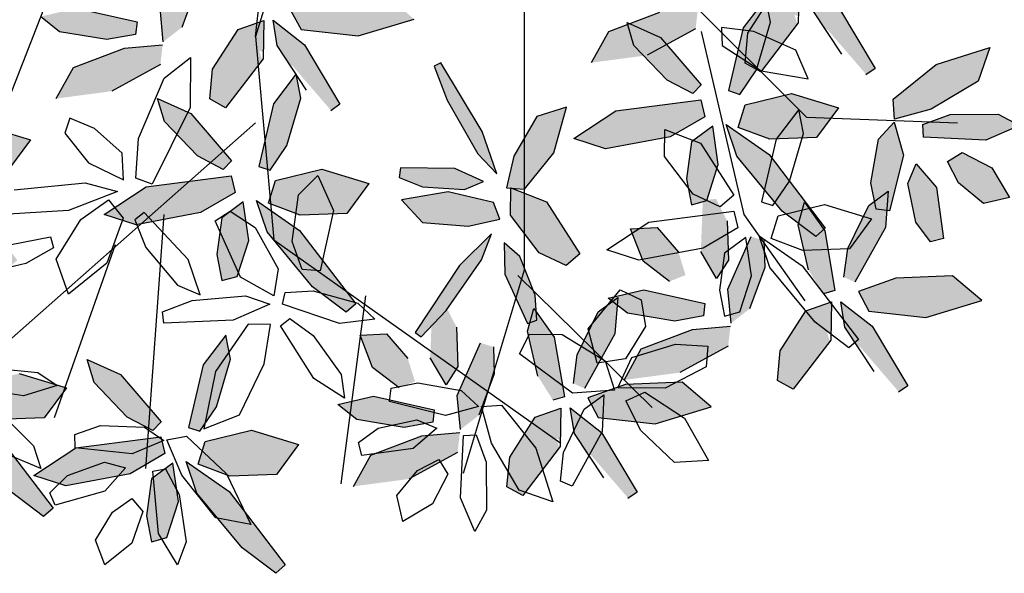
# Model space of a CAD drawing. Extents: x -158 to 2454, y 186 to 391.
# Drawn here: x -127 to -127, y 263 to 264 of the extents above; entities that cross this region are included whole.
import ezdxf

# ---------------------------------------------------------------- set-up
doc = ezdxf.new("R2010")
doc.units = 0
doc.header["$LTSCALE"] = 0.08
doc.header["$MEASUREMENT"] = 0
doc.layers.get('0').update_dxf_attribs({"linetype": 'CONTINUOUS'})
for name, color, linetype in [('ARB', 84, 'CONTINUOUS'), ('hojas', 50, 'CONTINUOUS'), ('JARDIN', 74, 'CONTINUOUS')]:
    doc.layers.add(name, color=color, linetype=linetype)

# ---------------------------------------------------------------- blocks, each defined once
blk = doc.blocks.new('arf2x')
at = {"layer": 'ARB'}
h = blk.add_hatch(color=256, dxfattribs=at)
h.paths.add_polyline_path([(1.4361, 0.9825), (1.4186, 1.0261), (1.3561, 1.0066), (1.2881, 0.9484), (1.2919, 0.8756), (1.3807, 0.9095)])
h.paths.add_polyline_path([(1.5449, 0.9965), (1.5309, 1.075), (1.4965, 1.0792), (1.4587, 0.9121), (1.4817, 0.8143), (1.5231, 0.8668)])
h.paths.add_polyline_path([(1.6135, 1.1429), (1.559, 1.1492), (1.5682, 1.045), (1.6212, 0.9048), (1.7066, 0.8576), (1.6863, 1.0102)])
h.paths.add_polyline_path([(1.5116, 1.2014), (1.3982, 1.2435), (1.324, 1.241), (1.3131, 1.2062), (1.4571, 1.1419), (1.5508, 1.1508)])
h.paths.add_polyline_path([(1.428, 1.1114), (1.3779, 1.1436), (1.2698, 1.14), (1.2097, 1.1099), (1.213, 1.0735), (1.3541, 1.068)])
h.paths.add_polyline_path([(1.4697, 1.4041), (1.4609, 1.4358), (1.2976, 1.4078), (1.2184, 1.3519), (1.2804, 1.3349), (1.4045, 1.3633)])
h.paths.add_polyline_path([(1.2883, 1.5741), (1.1887, 1.582), (1.2278, 1.5289), (1.3458, 1.4709), (1.4244, 1.4604), (1.4377, 1.4905)])
h.paths.add_polyline_path([(1.5347, 1.6849), (1.4886, 1.8384), (1.4205, 1.7584), (1.4271, 1.6031), (1.4635, 1.5001), (1.5175, 1.5286)])
h.paths.add_polyline_path([(1.6161, 1.5048), (1.7395, 1.6111), (1.7223, 1.6352), (1.559, 1.5378), (1.4916, 1.4517), (1.5614, 1.4632), (1.6126, 1.497)])
h.paths.add_polyline_path([(1.6852, 1.3572), (1.6008, 1.4216), (1.5746, 1.4139), (1.5796, 1.4248), (1.5485, 1.4253), (1.5014, 1.4002), (1.5172, 1.3559), (1.6251, 1.2865)])
h.paths.add_polyline_path([(1.7317, 1.3216), (1.6852, 1.3572), (1.6251, 1.2865), (1.6261, 1.2858), (1.7078, 1.2784)])
h.paths.add_polyline_path([(1.5485, 1.4253), (1.4921, 1.4264), (1.5014, 1.4002)])
h = blk.add_hatch(color=256, dxfattribs=at)
h.paths.add_polyline_path([(0.5652, 0.8932), (0.5477, 0.9369), (0.4852, 0.9174), (0.4171, 0.8591), (0.421, 0.7864), (0.5098, 0.8203)])
h.paths.add_polyline_path([(0.674, 0.9073), (0.66, 0.9857), (0.6255, 0.9899), (0.5878, 0.8229), (0.6108, 0.7251), (0.6522, 0.7776)])
h.paths.add_polyline_path([(0.7426, 1.0537), (0.6881, 1.06), (0.6973, 0.9558), (0.7503, 0.8156), (0.8357, 0.7684), (0.8154, 0.921)])
h.paths.add_polyline_path([(0.6407, 1.1122), (0.5273, 1.1543), (0.4531, 1.1518), (0.4422, 1.1169), (0.5862, 1.0526), (0.6799, 1.0615)])
h.paths.add_polyline_path([(0.5571, 1.0221), (0.507, 1.0543), (0.3989, 1.0508), (0.3388, 1.0207), (0.3421, 0.9843), (0.4832, 0.9788)])
h.paths.add_polyline_path([(0.5987, 1.3149), (0.59, 1.3466), (0.4267, 1.3186), (0.3475, 1.2627), (0.4095, 1.2456), (0.5335, 1.274)])
h.paths.add_polyline_path([(0.4173, 1.4849), (0.3178, 1.4927), (0.3569, 1.4396), (0.4749, 1.3816), (0.5535, 1.3712), (0.5668, 1.4013)])
h.paths.add_polyline_path([(0.6638, 1.5956), (0.6177, 1.7492), (0.5495, 1.6691), (0.5562, 1.5139), (0.5926, 1.4109), (0.6466, 1.4393)])
h.paths.add_polyline_path([(0.7452, 1.4155), (0.8686, 1.5218), (0.8514, 1.5459), (0.6881, 1.4485), (0.6207, 1.3624), (0.6904, 1.374), (0.7417, 1.4078)])
h.paths.add_polyline_path([(0.8143, 1.2679), (0.7299, 1.3324), (0.7037, 1.3247), (0.7087, 1.3355), (0.6776, 1.3361), (0.6305, 1.311), (0.6463, 1.2666), (0.7542, 1.1973)])
h.paths.add_polyline_path([(0.8608, 1.2323), (0.8143, 1.2679), (0.7542, 1.1973), (0.7552, 1.1966), (0.8368, 1.1892)])
h.paths.add_polyline_path([(0.6776, 1.3361), (0.6212, 1.3371), (0.6305, 1.311)])
h = blk.add_hatch(color=256, dxfattribs=at)
h.paths.add_polyline_path([(1.7279, 0.2406), (1.7104, 0.2843), (1.6479, 0.2647), (1.5799, 0.2065), (1.5837, 0.1338), (1.6725, 0.1677)])
h.paths.add_polyline_path([(1.8367, 0.2547), (1.8227, 0.3331), (1.7883, 0.3373), (1.7505, 0.1702), (1.7735, 0.0725), (1.8149, 0.125)])
h.paths.add_polyline_path([(1.9053, 0.4011), (1.8508, 0.4074), (1.86, 0.3032), (1.913, 0.163), (1.9984, 0.1158), (1.9781, 0.2683)])
h.paths.add_polyline_path([(1.8034, 0.4596), (1.69, 0.5016), (1.6158, 0.4992), (1.6049, 0.4643), (1.7489, 0.4), (1.8426, 0.4089)])
h.paths.add_polyline_path([(1.7198, 0.3695), (1.6698, 0.4017), (1.5616, 0.3982), (1.5015, 0.3681), (1.5048, 0.3316), (1.6459, 0.3261)])
h.paths.add_polyline_path([(1.7615, 0.6623), (1.7527, 0.694), (1.5894, 0.666), (1.5102, 0.6101), (1.5722, 0.593), (1.6963, 0.6214)])
h.paths.add_polyline_path([(1.5801, 0.8323), (1.4805, 0.8401), (1.5196, 0.787), (1.6376, 0.729), (1.7162, 0.7186), (1.7295, 0.7487)])
h.paths.add_polyline_path([(1.8266, 0.943), (1.7804, 1.0966), (1.7123, 1.0165), (1.7189, 0.8613), (1.7553, 0.7583), (1.8093, 0.7867)])
h.paths.add_polyline_path([(1.9079, 0.7629), (2.0313, 0.8692), (2.0141, 0.8933), (1.8508, 0.7959), (1.7834, 0.7098), (1.8532, 0.7214), (1.9044, 0.7552)])
h.paths.add_polyline_path([(1.977, 0.6153), (1.8926, 0.6798), (1.8665, 0.6721), (1.8714, 0.6829), (1.8403, 0.6835), (1.7932, 0.6583), (1.809, 0.614), (1.9169, 0.5447)])
h.paths.add_polyline_path([(2.0236, 0.5797), (1.977, 0.6153), (1.9169, 0.5447), (1.9179, 0.544), (1.9996, 0.5366)])
h.paths.add_polyline_path([(1.8403, 0.6835), (1.7839, 0.6845), (1.7932, 0.6583)])
h = blk.add_hatch(color=256, dxfattribs=at)
h.paths.add_polyline_path([(0.6638, -0.5741), (0.6462, -0.5305), (0.5837, -0.55), (0.5157, -0.6082), (0.5195, -0.681), (0.6083, -0.6471)])
h.paths.add_polyline_path([(0.7725, -0.5601), (0.7586, -0.4816), (0.7241, -0.4774), (0.6863, -0.6445), (0.7094, -0.7423), (0.7508, -0.6898)])
h.paths.add_polyline_path([(0.8411, -0.4137), (0.7866, -0.4074), (0.7958, -0.5116), (0.8488, -0.6518), (0.9342, -0.699), (0.9139, -0.5464)])
h.paths.add_polyline_path([(0.7393, -0.3552), (0.6259, -0.3131), (0.5517, -0.3156), (0.5407, -0.3505), (0.6848, -0.4147), (0.7784, -0.4059)])
h.paths.add_polyline_path([(0.6556, -0.4453), (0.6056, -0.413), (0.4975, -0.4166), (0.4373, -0.4467), (0.4406, -0.4831), (0.5817, -0.4886)])
h.paths.add_polyline_path([(0.6973, -0.1525), (0.6886, -0.1208), (0.5253, -0.1488), (0.446, -0.2047), (0.5081, -0.2217), (0.6321, -0.1934)])
h.paths.add_polyline_path([(0.5159, 0.0175), (0.4164, 0.0254), (0.4554, -0.0277), (0.5735, -0.0857), (0.6521, -0.0962), (0.6653, -0.0661)])
h.paths.add_polyline_path([(0.7624, 0.1282), (0.7162, 0.2818), (0.6481, 0.2018), (0.6547, 0.0465), (0.6912, -0.0565), (0.7451, -0.028)])
h.paths.add_polyline_path([(0.8438, -0.0519), (0.9671, 0.0544), (0.95, 0.0786), (0.7866, -0.0189), (0.7192, -0.1049), (0.789, -0.0934), (0.8402, -0.0596)])
h.paths.add_polyline_path([(0.9128, -0.1994), (0.8285, -0.135), (0.8023, -0.1427), (0.8072, -0.1319), (0.7762, -0.1313), (0.729, -0.1564), (0.7448, -0.2007), (0.8527, -0.2701)])
h.paths.add_polyline_path([(0.9594, -0.235), (0.9128, -0.1994), (0.8527, -0.2701), (0.8538, -0.2708), (0.9354, -0.2782)])
h.paths.add_polyline_path([(0.7762, -0.1313), (0.7197, -0.1303), (0.729, -0.1564)])
at = {"layer": 'hojas'}
h = blk.add_hatch(color=256, dxfattribs=at)
h.paths.add_polyline_path([(-0.6011, 1.6987), (-0.6172, 1.774), (-0.6467, 1.7764), (-0.6519, 1.7656), (-0.6796, 1.6136), (-0.6542, 1.5201), (-0.6169, 1.5725)])
h.paths.add_polyline_path([(-0.6628, 1.7436), (-0.6519, 1.7656), (-0.6499, 1.7767), (-0.6467, 1.7764), (-0.6262, 1.8179), (-0.6805, 1.8072), (-0.7628, 1.737), (-0.7952, 1.6798), (-0.7752, 1.6584)])
h.paths.add_polyline_path([(-0.6799, 1.9091), (-0.6837, 1.9055), (-0.6871, 1.9127), (-0.7739, 1.9554), (-0.8725, 1.927), (-0.8375, 1.8596), (-0.7242, 1.8168), (-0.6466, 1.8325), (-0.6312, 1.8852)])
h.paths.add_polyline_path([(-0.6697, 2.0306), (-0.7101, 2.1267), (-0.7346, 2.0697), (-0.7135, 1.9695), (-0.6871, 1.9127), (-0.6799, 1.9091), (-0.6603, 1.928)])
h.paths.add_polyline_path([(-0.4908, 2.0236), (-0.5639, 2.0906), (-0.6309, 1.9999), (-0.624, 1.8982), (-0.6226, 1.8934), (-0.5629, 1.8637), (-0.5116, 1.9234)])
h.paths.add_polyline_path([(-0.4012, 1.8524), (-0.5387, 1.8715), (-0.607, 1.837), (-0.6032, 1.8235), (-0.5686, 1.7946), (-0.4627, 1.7882), (-0.4012, 1.814)])
h.paths.add_polyline_path([(-0.1794, 1.4541), (-0.0882, 1.5144), (-0.158, 1.5255), (-0.2993, 1.4878), (-0.3742, 1.443), (-0.3669, 1.4191), (-0.3568, 1.4152)])
h.paths.add_polyline_path([(-0.292, 1.3905), (-0.3568, 1.4152), (-0.3651, 1.4134), (-0.3669, 1.4191), (-0.3735, 1.4216), (-0.3912, 1.3961), (-0.2441, 1.2755), (-0.1402, 1.2413), (-0.1748, 1.303)])
h.paths.add_polyline_path([(0.039, 1.7673), (-0.0092, 1.8046), (-0.1587, 1.7557), (-0.2793, 1.6501), (-0.1783, 1.6212), (-0.0397, 1.6915)])
h.paths.add_polyline_path([(0.1143, 1.6723), (0.0913, 1.7482), (0.0584, 1.7478), (0.0442, 1.5771), (0.0782, 1.4833), (0.1104, 1.5408)])
h.paths.add_polyline_path([(0.188, 1.7702), (0.1239, 1.8126), (0.0986, 1.7916), (0.1917, 1.6545), (0.2576, 1.6159), (0.2381, 1.7046)])
h.paths.add_polyline_path([(0.1668, 2.0041), (0.1397, 2.0814), (0.0905, 2.0854), (0.0526, 1.9203), (0.0943, 1.8239), (0.1481, 1.8759)])
h.paths.add_polyline_path([(-0.0917, 1.9494), (-0.1755, 1.9739), (-0.1911, 1.947), (-0.0348, 1.8386), (0.0715, 1.8129), (0.0321, 1.8716)])
h.paths.add_polyline_path([(0.4058, 1.8598), (0.409, 1.8916), (0.3825, 1.8976), (0.2787, 1.867), (0.2259, 1.8279), (0.2355, 1.8002), (0.3727, 1.8323)])
h.paths.add_polyline_path([(0.4822, 1.7707), (0.4396, 1.8468), (0.4097, 1.8386), (0.4452, 1.6518), (0.503, 1.559), (0.5161, 1.6285)])
h.paths.add_polyline_path([(0.5382, 1.8986), (0.4531, 1.8945), (0.4795, 1.8406), (0.5737, 1.7916), (0.6403, 1.7902), (0.656, 1.8253)])
h.paths.add_polyline_path([(0.6438, 2.0181), (0.6042, 2.1091), (0.5062, 2.0535), (0.4696, 1.9537), (0.5129, 1.9014), (0.584, 1.935)])
h.paths.add_polyline_path([(0.4854, 2.2015), (0.4398, 2.1594), (0.4183, 2.0593), (0.4194, 1.9966), (0.4245, 1.9905), (0.4501, 1.9998), (0.4832, 2.0973)])
h.paths.add_polyline_path([(0.3574, 2.071), (0.2558, 2.0852), (0.2603, 2.0093), (0.3464, 1.9241), (0.4237, 1.9069), (0.4592, 1.9488), (0.4245, 1.9905), (0.4195, 1.9887), (0.4194, 1.9966)])
h.paths.add_polyline_path([(0.8867, 1.8285), (0.7945, 1.8601), (0.8409, 1.7134), (0.9357, 1.5954), (0.9904, 1.5986), (0.9633, 1.6996)])
h.paths.add_polyline_path([(1.048, 1.8495), (1.0083, 1.9418), (0.9767, 1.8829), (0.9778, 1.7514), (1.0052, 1.6766), (1.0398, 1.6784)])
h.paths.add_polyline_path([(1.2224, 1.8434), (1.206, 1.9144), (1.1244, 1.8656), (1.0825, 1.7841), (1.1073, 1.7442), (1.1655, 1.7743)])
h.paths.add_polyline_path([(1.3276, 1.698), (1.318, 1.7333), (1.1781, 1.7142), (1.1129, 1.6586), (1.1677, 1.6356), (1.2736, 1.6579)])
h.paths.add_polyline_path([(1.0895, 1.6235), (0.9988, 1.5985), (1.0461, 1.5554), (1.1651, 1.5337), (1.2378, 1.549), (1.2425, 1.5852)])
h.paths.add_polyline_path([(1.0833, 0.6646), (0.9581, 0.7001), (0.9833, 0.6187), (1.0445, 0.5834), (1.1827, 0.5834), (1.1828, 0.5847)])
h.paths.add_polyline_path([(1.3924, 0.6991), (1.3601, 0.7364), (1.2173, 0.6451), (1.1935, 0.5834), (1.3028, 0.5834), (1.3575, 0.6249)])
h.paths.add_polyline_path([(1.1827, 0.5834), (1.0445, 0.5834), (1.0925, 0.5556), (1.1788, 0.5356), (1.1798, 0.5471), (1.1795, 0.5471), (1.1798, 0.5479)])
h.paths.add_polyline_path([(1.0857, 0.4563), (1.1408, 0.5092), (1.0244, 0.4686), (0.836, 0.3548), (0.8456, 0.3371), (0.9384, 0.3723)])
h.paths.add_polyline_path([(1.1841, 0.4197), (1.1621, 0.4721), (1.1261, 0.3933), (1.124, 0.2442), (1.1513, 0.2413), (1.1766, 0.3053)])
h.paths.add_polyline_path([(1.2843, 0.4305), (1.2652, 0.517), (1.2192, 0.4994), (1.1899, 0.3752), (1.2117, 0.247), (1.2743, 0.3047)])
h.paths.add_polyline_path([(1.3028, 0.5834), (1.1935, 0.5834), (1.1798, 0.5479), (1.1798, 0.5471), (1.2544, 0.5466)])
h.paths.add_polyline_path([(1.4816, 0.5606), (1.4056, 0.5834), (1.3971, 0.5834), (1.3676, 0.5716), (1.3297, 0.5292), (1.4163, 0.5306)])
h.paths.add_polyline_path([(1.5519, 0.5929), (1.5428, 0.6188), (1.474, 0.6141), (1.4612, 0.6089), (1.4291, 0.5764), (1.4816, 0.5606)])
h.paths.add_polyline_path([(1.4612, 0.6089), (1.3971, 0.5834), (1.4056, 0.5834), (1.4291, 0.5764)])
h.paths.add_polyline_path([(1.3769, 0.467), (1.3054, 0.494), (1.3921, 0.4064), (1.5759, 0.2853), (1.5877, 0.3016), (1.5161, 0.3702)])
h = blk.add_hatch(color=256, dxfattribs=at)
h.paths.add_polyline_path([(0.8552, 1.221), (0.7249, 1.2586), (0.6586, 1.246), (0.7404, 1.1841), (0.9124, 1.1439), (0.9228, 1.1751)])
h.paths.add_polyline_path([(1.0413, 1.385), (0.9594, 1.4456), (0.9199, 1.3162), (0.9511, 1.1893), (1.0133, 1.17), (1.0458, 1.2572)])
h.paths.add_polyline_path([(1.2429, 1.2911), (1.3125, 1.3832), (1.2897, 1.4093), (1.088, 1.2556), (1.0056, 1.1373), (1.0923, 1.167)])
h.paths.add_polyline_path([(1.2142, 1.0847), (1.1912, 1.092), (1.0205, 1.0868), (1.0531, 1.0426), (1.1544, 1.0287), (1.2258, 1.0425)])
h.paths.add_polyline_path([(1.1152, 1.116), (1.0099, 1.1012), (1.0205, 1.0868), (1.1912, 1.092)])
h.paths.add_polyline_path([(0.9841, 1.0786), (0.9378, 1.0677), (0.9528, 0.9535), (1.0494, 0.9299), (1.0391, 0.9843)])
h.paths.add_polyline_path([(1.0494, 0.9299), (0.9528, 0.9535), (0.9683, 0.8349), (0.9839, 0.8113), (1.0687, 0.8276)])
h.paths.add_polyline_path([(1.0725, 0.8071), (1.0687, 0.8276), (0.9839, 0.8113), (1.0442, 0.72)])
h.paths.add_polyline_path([(0.8791, 0.9716), (0.8047, 0.9897), (0.7669, 0.9572), (0.7255, 0.8664), (0.7887, 0.8848)])
h.paths.add_polyline_path([(0.9204, 1.0462), (0.8966, 1.0689), (0.8047, 0.9897), (0.8791, 0.9716), (0.8836, 0.9759)])
h = blk.add_hatch(color=256, dxfattribs=at)
h.paths.add_polyline_path([(1.0634, -0.0666), (0.933, -0.029), (0.8667, -0.0415), (0.9486, -0.1035), (1.1205, -0.1436), (1.1309, -0.1124)])
h.paths.add_polyline_path([(1.2494, 0.0975), (1.1675, 0.1581), (1.128, 0.0286), (1.1592, -0.0983), (1.2214, -0.1176), (1.2539, -0.0304)])
h.paths.add_polyline_path([(1.451, 0.0036), (1.5207, 0.0956), (1.4978, 0.1218), (1.2961, -0.0319), (1.2137, -0.1503), (1.3004, -0.1205)])
h.paths.add_polyline_path([(1.4223, -0.2028), (1.3993, -0.1956), (1.2286, -0.2008), (1.2612, -0.245), (1.3626, -0.2588), (1.4339, -0.245)])
h.paths.add_polyline_path([(1.3233, -0.1716), (1.218, -0.1863), (1.2286, -0.2008), (1.3993, -0.1956)])
h.paths.add_polyline_path([(1.1922, -0.209), (1.146, -0.2198), (1.1609, -0.334), (1.2575, -0.3576), (1.2472, -0.3033)])
h.paths.add_polyline_path([(1.2575, -0.3576), (1.1609, -0.334), (1.1765, -0.4526), (1.192, -0.4762), (1.2768, -0.4599)])
h.paths.add_polyline_path([(1.2807, -0.4805), (1.2768, -0.4599), (1.192, -0.4762), (1.2523, -0.5676)])
h.paths.add_polyline_path([(1.0872, -0.316), (1.0128, -0.2978), (0.9751, -0.3304), (0.9336, -0.4212), (0.9968, -0.4027)])
h.paths.add_polyline_path([(1.1285, -0.2414), (1.1047, -0.2186), (1.0128, -0.2978), (1.0872, -0.316), (1.0917, -0.3117)])
h = blk.add_hatch(color=256, dxfattribs=at)
h.paths.add_polyline_path([(1.7798, -0.2595), (1.6495, -0.2218), (1.5831, -0.2344), (1.665, -0.2963), (1.837, -0.3365), (1.8474, -0.3053)])
h.paths.add_polyline_path([(1.9658, -0.0954), (1.884, -0.0348), (1.8445, -0.1642), (1.8757, -0.2911), (1.9378, -0.3105), (1.9704, -0.2232)])
h.paths.add_polyline_path([(2.1674, -0.1893), (2.2371, -0.0972), (2.2142, -0.0711), (2.0125, -0.2248), (1.9301, -0.3431), (2.0168, -0.3134)])
h.paths.add_polyline_path([(2.1388, -0.3957), (2.1157, -0.3884), (1.9451, -0.3937), (1.9776, -0.4378), (2.079, -0.4517), (2.1503, -0.4379)])
h.paths.add_polyline_path([(2.0397, -0.3644), (1.9344, -0.3792), (1.9451, -0.3937), (2.1157, -0.3884)])
h.paths.add_polyline_path([(1.9087, -0.4018), (1.8624, -0.4127), (1.8774, -0.5269), (1.9739, -0.5505), (1.9637, -0.4962)])
h.paths.add_polyline_path([(1.9739, -0.5505), (1.8774, -0.5269), (1.8929, -0.6455), (1.9085, -0.6691), (1.9932, -0.6528)])
h.paths.add_polyline_path([(1.9971, -0.6733), (1.9932, -0.6528), (1.9085, -0.6691), (1.9687, -0.7604)])
h.paths.add_polyline_path([(1.8037, -0.5089), (1.7293, -0.4907), (1.6915, -0.5232), (1.65, -0.6141), (1.7133, -0.5956)])
h.paths.add_polyline_path([(1.8449, -0.4342), (1.8212, -0.4115), (1.7293, -0.4907), (1.8037, -0.5089), (1.8082, -0.5045)])
h = blk.add_hatch(color=256, dxfattribs=at)
h.paths.add_polyline_path([(1.6241, -0.896), (1.4937, -0.8584), (1.4274, -0.8709), (1.5093, -0.9329), (1.6812, -0.973), (1.6916, -0.9418)])
h.paths.add_polyline_path([(1.8101, -0.7319), (1.7282, -0.6713), (1.6887, -0.8007), (1.7199, -0.9277), (1.7821, -0.947), (1.8146, -0.8598)])
h.paths.add_polyline_path([(2.0117, -0.8258), (2.0814, -0.7337), (2.0585, -0.7076), (1.8568, -0.8613), (1.7744, -0.9796), (1.8611, -0.9499)])
h.paths.add_polyline_path([(1.983, -1.0322), (1.96, -1.0249), (1.7893, -1.0302), (1.8219, -1.0744), (1.9233, -1.0882), (1.9946, -1.0744)])
h.paths.add_polyline_path([(1.884, -1.001), (1.7787, -1.0157), (1.7893, -1.0302), (1.96, -1.0249)])
h.paths.add_polyline_path([(1.7529, -1.0384), (1.7067, -1.0492), (1.7216, -1.1634), (1.8182, -1.187), (1.8079, -1.1327)])
h.paths.add_polyline_path([(1.8182, -1.187), (1.7216, -1.1634), (1.7372, -1.282), (1.7527, -1.3056), (1.8375, -1.2893)])
h.paths.add_polyline_path([(1.8413, -1.3098), (1.8375, -1.2893), (1.7527, -1.3056), (1.813, -1.3969)])
h.paths.add_polyline_path([(1.6479, -1.1454), (1.5735, -1.1272), (1.5357, -1.1598), (1.4943, -1.2506), (1.5575, -1.2321)])
h.paths.add_polyline_path([(1.6892, -1.0708), (1.6654, -1.048), (1.5735, -1.1272), (1.6479, -1.1454), (1.6524, -1.1411)])
h = blk.add_hatch(color=256, dxfattribs=at)
h.paths.add_polyline_path([(0.9433, -0.9943), (0.8129, -0.9567), (0.7466, -0.9692), (0.8285, -1.0312), (1.0005, -1.0713), (1.0109, -1.0401)])
h.paths.add_polyline_path([(1.1293, -0.8302), (1.0475, -0.7696), (1.0079, -0.899), (1.0392, -1.026), (1.1013, -1.0453), (1.1338, -0.9581)])
h.paths.add_polyline_path([(1.3309, -0.9241), (1.4006, -0.832), (1.3777, -0.8059), (1.176, -0.9596), (1.0936, -1.0779), (1.1803, -1.0482)])
h.paths.add_polyline_path([(1.3023, -1.1305), (1.2792, -1.1232), (1.1086, -1.1285), (1.1411, -1.1726), (1.2425, -1.1865), (1.3138, -1.1727)])
h.paths.add_polyline_path([(1.2032, -1.0993), (1.0979, -1.114), (1.1086, -1.1285), (1.2792, -1.1232)])
h.paths.add_polyline_path([(1.0722, -1.1366), (1.0259, -1.1475), (1.0409, -1.2617), (1.1374, -1.2853), (1.1272, -1.231)])
h.paths.add_polyline_path([(1.1374, -1.2853), (1.0409, -1.2617), (1.0564, -1.3803), (1.072, -1.4039), (1.1567, -1.3876)])
h.paths.add_polyline_path([(1.1606, -1.4081), (1.1567, -1.3876), (1.072, -1.4039), (1.1322, -1.4952)])
h.paths.add_polyline_path([(0.9672, -1.2437), (0.8928, -1.2255), (0.855, -1.2581), (0.8135, -1.3489), (0.8768, -1.3304)])
h.paths.add_polyline_path([(1.0084, -1.1691), (0.9847, -1.1463), (0.8928, -1.2255), (0.9672, -1.2437), (0.9717, -1.2393)])
at = {"color": 2}
for p, q in [((0.9767, 1.8829), (1.0083, 1.9418)), ((1.0083, 1.9418), (1.048, 1.8495)), ((1.1244, 1.8656), (1.206, 1.9144)), ((1.206, 1.9144), (1.2224, 1.8434)), ((0.9778, 1.7514), (0.9767, 1.8829)), ((1.0825, 1.7841), (1.1244, 1.8656)), ((1.048, 1.8495), (1.0398, 1.6784)), ((1.2224, 1.8434), (1.1655, 1.7743)), ((1.1655, 1.7743), (1.1073, 1.7442)), ((1.0052, 1.6766), (0.9778, 1.7514)), ((0.9199, 1.3162), (0.9594, 1.4456)), ((0.9594, 1.4456), (1.0413, 1.385)), ((1.088, 1.2556), (1.2897, 1.4093)), ((1.2897, 1.4093), (1.3125, 1.3832)), ((1.0413, 1.385), (1.0458, 1.2572)), ((1.3125, 1.3832), (1.2429, 1.2911)), ((0.9511, 1.1893), (0.9199, 1.3162)), ((1.2429, 1.2911), (1.0923, 1.167)), ((0.8552, 1.221), (0.7249, 1.2586)), ((1.0056, 1.1373), (1.088, 1.2556)), ((1.0458, 1.2572), (1.0133, 1.17)), ((0.9228, 1.1751), (0.8552, 1.221)), ((1.0133, 1.17), (0.9511, 1.1893)), ((0.7404, 1.1841), (0.9124, 1.1439)), ((0.9124, 1.1439), (0.9228, 1.1751)), ((1.0923, 1.167), (1.0056, 1.1373)), ((1.1152, 1.116), (1.0099, 1.1012)), ((1.2142, 1.0847), (1.1152, 1.116)), ((1.0099, 1.1012), (1.0531, 1.0426)), ((1.2258, 1.0425), (1.2142, 1.0847)), ((0.7669, 0.9572), (0.8966, 1.0689)), ((0.8966, 1.0689), (0.9204, 1.0462)), ((0.9378, 1.0677), (0.9841, 1.0786)), ((0.9683, 0.8349), (0.9378, 1.0677)), ((0.9841, 1.0786), (1.0391, 0.9843)), ((0.9204, 1.0462), (0.8836, 0.9759)), ((1.0531, 1.0426), (1.1544, 1.0287)), ((1.1544, 1.0287), (1.2258, 1.0425)), ((0.8836, 0.9759), (0.7887, 0.8848)), ((1.0391, 0.9843), (1.0725, 0.8071)), ((0.7255, 0.8664), (0.7669, 0.9572)), ((0.7887, 0.8848), (0.7255, 0.8664)), ((1.2173, 0.6451), (1.3601, 0.7364)), ((1.3601, 0.7364), (1.3924, 0.6991)), ((0.9581, 0.7001), (0.9833, 0.6187)), ((1.0833, 0.6646), (0.9581, 0.7001)), ((1.3924, 0.6991), (1.3575, 0.6249)), ((1.1828, 0.5847), (1.0833, 0.6646)), ((1.1795, 0.5471), (1.2173, 0.6451)), ((1.3575, 0.6249), (1.2544, 0.5466)), ((0.9833, 0.6187), (1.0925, 0.5556)), ((1.1788, 0.5356), (1.1828, 0.5847)), ((1.3676, 0.5716), (1.3297, 0.5292)), ((1.0925, 0.5556), (1.1788, 0.5356)), ((1.2544, 0.5466), (1.1795, 0.5471)), ((1.2652, 0.517), (1.2192, 0.4994)), ((1.2843, 0.4305), (1.2652, 0.517)), ((1.3297, 0.5292), (1.4163, 0.5306)), ((1.1408, 0.5092), (1.0244, 0.4686)), ((1.0857, 0.4563), (1.1408, 0.5092)), ((1.2192, 0.4994), (1.1899, 0.3752)), ((1.3054, 0.494), (1.3921, 0.4064)), ((1.3769, 0.467), (1.3054, 0.494)), ((1.1621, 0.4721), (1.1261, 0.3933)), ((1.1841, 0.4197), (1.1621, 0.4721)), ((0.9384, 0.3723), (1.0857, 0.4563)), ((1.1766, 0.3053), (1.1841, 0.4197)), ((1.2743, 0.3047), (1.2843, 0.4305)), ((1.1261, 0.3933), (1.124, 0.2442)), ((1.1899, 0.3752), (1.2117, 0.247)), ((1.1513, 0.2413), (1.1766, 0.3053)), ((1.2117, 0.247), (1.2743, 0.3047)), ((1.124, 0.2442), (1.1513, 0.2413)), ((1.128, 0.0286), (1.1675, 0.1581)), ((1.1675, 0.1581), (1.2494, 0.0975)), ((1.2961, -0.0319), (1.4978, 0.1218)), ((1.4978, 0.1218), (1.5207, 0.0956)), ((1.2494, 0.0975), (1.2539, -0.0304)), ((1.5207, 0.0956), (1.451, 0.0036)), ((1.1455, 0.0181), (1.2415, 0.0608)), ((1.2415, 0.0608), (1.407, 0.0245)), ((1.1592, -0.0983), (1.128, 0.0286)), ((1.198, -0.0351), (1.1455, 0.0181)), ((1.451, 0.0036), (1.3004, -0.1205)), ((1.407, 0.0245), (1.4035, -0.0247)), ((1.0634, -0.0666), (0.933, -0.029)), ((1.2137, -0.1503), (1.2961, -0.0319)), ((1.2539, -0.0304), (1.2214, -0.1176)), ((1.8445, -0.1642), (1.884, -0.0348)), ((1.884, -0.0348), (1.9658, -0.0954)), ((1.1309, -0.1124), (1.0634, -0.0666)), ((2.0125, -0.2248), (2.2142, -0.0711)), ((2.2142, -0.0711), (2.2371, -0.0972)), ((0.9486, -0.1035), (1.1205, -0.1436)), ((1.2214, -0.1176), (1.1592, -0.0983)), ((1.9658, -0.0954), (1.9704, -0.2232)), ((2.2371, -0.0972), (2.1674, -0.1893)), ((1.1205, -0.1436), (1.1309, -0.1124)), ((1.3004, -0.1205), (1.2137, -0.1503)), ((1.3233, -0.1716), (1.218, -0.1863)), ((1.218, -0.1863), (1.2612, -0.245)), ((1.4223, -0.2028), (1.3233, -0.1716)), ((1.8757, -0.2911), (1.8445, -0.1642)), ((1.9641, -0.2322), (2.1029, -0.1658)), ((2.1029, -0.1658), (2.0844, -0.2616)), ((1.146, -0.2198), (1.1922, -0.209)), ((1.1922, -0.209), (1.2472, -0.3033)), ((1.4339, -0.245), (1.4223, -0.2028)), ((2.1674, -0.1893), (2.0168, -0.3134)), ((0.9751, -0.3304), (1.1047, -0.2186)), ((1.1285, -0.2414), (1.0917, -0.3117)), ((1.1047, -0.2186), (1.1285, -0.2414)), ((1.1765, -0.4526), (1.146, -0.2198)), ((1.7798, -0.2595), (1.6495, -0.2218)), ((1.8603, -0.3424), (1.9641, -0.2322)), ((1.9301, -0.3431), (2.0125, -0.2248)), ((1.9704, -0.2232), (1.9378, -0.3105)), ((1.2612, -0.245), (1.3626, -0.2588)), ((1.3626, -0.2588), (1.4339, -0.245)), ((1.8474, -0.3053), (1.7798, -0.2595)), ((2.0844, -0.2616), (1.9674, -0.3553)), ((1.665, -0.2963), (1.837, -0.3365)), ((1.9378, -0.3105), (1.8757, -0.2911)), ((1.0917, -0.3117), (0.9968, -0.4027)), ((1.2472, -0.3033), (1.2807, -0.4805)), ((1.837, -0.3365), (1.8474, -0.3053)), ((2.0168, -0.3134), (1.9301, -0.3431)), ((0.9336, -0.4212), (0.9751, -0.3304)), ((2.0207, -0.3625), (2.1508, -0.3431)), ((2.1508, -0.3431), (2.2135, -0.3663)), ((1.9674, -0.3553), (1.8711, -0.3962)), ((2.0397, -0.3644), (1.9344, -0.3792)), ((1.9504, -0.4), (2.0207, -0.3625)), ((2.1388, -0.3957), (2.0397, -0.3644)), ((2.2135, -0.3663), (2.1276, -0.4184)), ((0.9968, -0.4027), (0.9336, -0.4212)), ((1.8624, -0.4127), (1.9087, -0.4018)), ((1.9087, -0.4018), (1.9637, -0.4962)), ((1.9344, -0.3792), (1.9776, -0.4378)), ((1.957, -0.4341), (1.9504, -0.4)), ((2.1503, -0.4379), (2.1388, -0.3957)), ((1.6915, -0.5232), (1.8212, -0.4115)), ((1.8212, -0.4115), (1.8449, -0.4342)), ((1.8929, -0.6455), (1.8624, -0.4127)), ((2.1276, -0.4184), (1.957, -0.4341)), ((1.8449, -0.4342), (1.8082, -0.5045)), ((1.9776, -0.4378), (2.079, -0.4517)), ((2.079, -0.4517), (2.1503, -0.4379)), ((2.0315, -0.4917), (2.0676, -0.4616)), ((2.0676, -0.4616), (2.1541, -0.4918)), ((1.8082, -0.5045), (1.7133, -0.5956)), ((1.9324, -0.5667), (1.9475, -0.5091)), ((1.9475, -0.5091), (2.0116, -0.566)), ((1.9637, -0.4962), (1.9971, -0.6733)), ((2.0694, -0.5452), (2.0315, -0.4917)), ((2.1541, -0.4918), (2.2138, -0.5658)), ((1.65, -0.6141), (1.6915, -0.5232)), ((1.9691, -0.6684), (1.9324, -0.5667)), ((2.0116, -0.566), (2.0499, -0.702)), ((2.1458, -0.5919), (2.0694, -0.5452)), ((2.2138, -0.5658), (2.1458, -0.5919)), ((1.7133, -0.5956), (1.65, -0.6141)), ((1.6887, -0.8007), (1.7282, -0.6713)), ((1.7282, -0.6713), (1.8101, -0.7319)), ((1.8568, -0.8613), (2.0585, -0.7076)), ((2.0585, -0.7076), (2.0814, -0.7337)), ((1.8101, -0.7319), (1.8146, -0.8598)), ((2.0814, -0.7337), (2.0117, -0.8258)), ((1.0079, -0.899), (1.0475, -0.7696)), ((1.0475, -0.7696), (1.1293, -0.8302)), ((1.7945, -0.8549), (1.8868, -0.7613)), ((1.7499, -0.7893), (1.7248, -0.9531))]:
    blk.add_line(p, q, dxfattribs=at)
at = {"color": 62}
for p, q in [((0.7945, 1.8601), (0.8867, 1.8285)), ((0.8409, 1.7134), (0.7945, 1.8601)), ((1.4886, 1.8384), (1.4205, 1.7584)), ((1.5347, 1.6849), (1.4886, 1.8384)), ((0.8867, 1.8285), (0.9633, 1.6996)), ((1.4205, 1.7584), (1.4271, 1.6031)), ((1.1781, 1.7142), (1.318, 1.7333)), ((1.318, 1.7333), (1.3276, 1.698)), ((0.9357, 1.5954), (0.8409, 1.7134)), ((1.1129, 1.6586), (1.1781, 1.7142)), ((0.9633, 1.6996), (0.9904, 1.5986)), ((1.3276, 1.698), (1.2736, 1.6579)), ((1.5175, 1.5286), (1.5347, 1.6849)), ((1.1677, 1.6356), (1.1129, 1.6586)), ((1.2736, 1.6579), (1.1677, 1.6356)), ((0.9988, 1.5985), (1.0895, 1.6235)), ((1.0895, 1.6235), (1.2425, 1.5852)), ((1.559, 1.5378), (1.7223, 1.6352)), ((0.9904, 1.5986), (0.9357, 1.5954)), ((1.0461, 1.5554), (0.9988, 1.5985)), ((1.4271, 1.6031), (1.4635, 1.5001)), ((1.1887, 1.582), (1.2883, 1.5741)), ((1.2278, 1.5289), (1.1887, 1.582)), ((1.2425, 1.5852), (1.2378, 1.549)), ((1.2883, 1.5741), (1.4377, 1.4905)), ((0.6881, 1.4485), (0.8514, 1.5459)), ((1.1651, 1.5337), (1.0461, 1.5554)), ((1.2378, 1.549), (1.1651, 1.5337)), ((1.6834, 1.5437), (1.5614, 1.4632)), ((1.2252, 1.4068), (1.2647, 1.5362)), ((1.3458, 1.4709), (1.2278, 1.5289)), ((1.2647, 1.5362), (1.3466, 1.4756)), ((1.4635, 1.5001), (1.5175, 1.5286)), ((1.4916, 1.4517), (1.559, 1.5378)), ((1.3933, 1.3462), (1.595, 1.4999)), ((1.595, 1.4999), (1.6179, 1.4738)), ((1.4244, 1.4604), (1.3458, 1.4709)), ((1.3466, 1.4756), (1.3511, 1.3478)), ((1.5614, 1.4632), (1.4916, 1.4517)), ((1.6179, 1.4738), (1.5482, 1.3817)), ((0.8125, 1.4545), (0.6904, 1.374)), ((1.2976, 1.4078), (1.4609, 1.4358)), ((1.4609, 1.4358), (1.4697, 1.4041)), ((1.2184, 1.3519), (1.2976, 1.4078)), ((1.2564, 1.2798), (1.2252, 1.4068)), ((1.4921, 1.4264), (1.5971, 1.4244)), ((1.5172, 1.3559), (1.4921, 1.4264)), ((1.5971, 1.4244), (1.7317, 1.3216)), ((1.5482, 1.3817), (1.3976, 1.2576)), ((0.6536, 1.0259), (0.9854, 1.3577)), ((0.8799, 1.362), (0.8017, 1.3283)), ((0.8579, 1.2337), (0.8799, 1.362)), ((1.2804, 1.3349), (1.2184, 1.3519)), ((1.4045, 1.3633), (1.2804, 1.3349)), ((1.6261, 1.2858), (1.5172, 1.3559)), ((0.6212, 1.3371), (0.7262, 1.3352)), ((0.7262, 1.3352), (0.8608, 1.2323)), ((0.8017, 1.3283), (0.7505, 1.2131)), ((1.0302, 1.3492), (0.9639, 1.3366)), ((0.9639, 1.3366), (1.0458, 1.2746)), ((1.1606, 1.3115), (1.0302, 1.3492)), ((1.3109, 1.2279), (1.3933, 1.3462)), ((1.3511, 1.3478), (1.3186, 1.2605)), ((1.2281, 1.2657), (1.1606, 1.3115)), ((1.7317, 1.3216), (1.7078, 1.2784)), ((1.0458, 1.2746), (1.2177, 1.2345)), ((1.3186, 1.2605), (1.2564, 1.2798)), ((1.7078, 1.2784), (1.6261, 1.2858)), ((0.7552, 1.1966), (0.6463, 1.2666)), ((0.7249, 1.2586), (0.6586, 1.246)), ((0.6586, 1.246), (0.7404, 1.1841)), ((1.2177, 1.2345), (1.2281, 1.2657)), ((1.3976, 1.2576), (1.3109, 1.2279)), ((1.324, 1.241), (1.3982, 1.2435)), ((1.3982, 1.2435), (1.5116, 1.2014)), ((0.7889, 1.1264), (0.8579, 1.2337)), ((0.8608, 1.2323), (0.8368, 1.1892)), ((0.7505, 1.2131), (0.7396, 1.1251)), ((0.8368, 1.1892), (0.7552, 1.1966)), ((1.4571, 1.1419), (1.3131, 1.2062)), ((1.4205, 1.2065), (1.3152, 1.1918)), ((1.3152, 1.1918), (1.3584, 1.1332)), ((1.5195, 1.1753), (1.4205, 1.2065)), ((1.2432, 1.1583), (1.2894, 1.1692)), ((1.2894, 1.1692), (1.3444, 1.0748)), ((1.5311, 1.1331), (1.5195, 1.1753)), ((1.0565, 1.067), (1.1992, 1.1583)), ((1.1992, 1.1583), (1.2315, 1.121)), ((1.2737, 0.9255), (1.2432, 1.1583)), ((1.2698, 1.14), (1.3779, 1.1436)), ((1.3779, 1.1436), (1.428, 1.1114)), ((1.5508, 1.1508), (1.4571, 1.1419)), ((1.5682, 1.045), (1.559, 1.1492)), ((1.6135, 1.1429), (1.6863, 1.0102)), ((0.7396, 1.1251), (0.7889, 1.1264)), ((1.2315, 1.121), (1.1966, 1.0468)), ((1.428, 1.1114), (1.3541, 1.068)), ((1.3584, 1.1332), (1.4598, 1.1193)), ((1.4598, 1.1193), (1.5311, 1.1331)), ((1.7804, 1.0966), (1.7123, 1.0165)), ((1.8266, 0.943), (1.7804, 1.0966)), ((0.7426, 1.0537), (0.8154, 0.921)), ((1.0187, 0.969), (1.0565, 1.067)), ((1.3444, 1.0748), (1.3779, 0.8977)), ((1.4587, 0.9121), (1.4965, 1.0792)), ((1.4965, 1.0792), (1.5309, 1.075)), ((1.5309, 1.075), (1.5449, 0.9965)), ((1.1966, 1.0468), (1.0935, 0.9685)), ((1.6212, 0.9048), (1.5682, 1.045)), ((1.2881, 0.9484), (1.3561, 1.0066)), ((1.7123, 1.0165), (1.7189, 0.8613)), ((1.4361, 0.9825), (1.3807, 0.9095)), ((1.5449, 0.9965), (1.5231, 0.8668)), ((0.7503, 0.8156), (0.6973, 0.9558)), ((1.0935, 0.9685), (1.0187, 0.969)), ((1.2919, 0.8756), (1.2881, 0.9484)), ((1.3495, 0.8106), (1.2737, 0.9255)), ((1.8093, 0.7867), (1.8266, 0.943)), ((1.3807, 0.9095), (1.2919, 0.8756)), ((1.3779, 0.8977), (1.3495, 0.8106)), ((1.4817, 0.8143), (1.4587, 0.9121)), ((1.7066, 0.8576), (1.6212, 0.9048)), ((1.8508, 0.7959), (2.0141, 0.8933)), ((1.5231, 0.8668), (1.4817, 0.8143)), ((1.4805, 0.8401), (1.5801, 0.8323)), ((1.5196, 0.787), (1.4805, 0.8401)), ((1.7189, 0.8613), (1.7553, 0.7583)), ((0.8357, 0.7684), (0.7503, 0.8156)), ((1.0442, 0.72), (0.9683, 0.8349)), ((1.5801, 0.8323), (1.7295, 0.7487)), ((1.0725, 0.8071), (1.0442, 0.72)), ((1.6376, 0.729), (1.5196, 0.787)), ((1.7553, 0.7583), (1.8093, 0.7867)), ((1.7834, 0.7098), (1.8508, 0.7959)), ((1.9752, 0.8019), (1.8532, 0.7214)), ((1.7162, 0.7186), (1.6376, 0.729)), ((1.8532, 0.7214), (1.7834, 0.7098)), ((1.5894, 0.666), (1.7527, 0.694)), ((1.7527, 0.694), (1.7615, 0.6623)), ((1.7839, 0.6845), (1.8889, 0.6826)), ((1.809, 0.614), (1.7839, 0.6845)), ((1.8889, 0.6826), (2.0236, 0.5797)), ((1.5102, 0.6101), (1.5894, 0.666)), ((1.6963, 0.6214), (1.5722, 0.593)), ((1.5722, 0.593), (1.5102, 0.6101)), ((1.9179, 0.544), (1.809, 0.614)), ((2.0236, 0.5797), (1.9996, 0.5366)), ((1.9996, 0.5366), (1.9179, 0.544)), ((1.6158, 0.4992), (1.69, 0.5016)), ((1.69, 0.5016), (1.8034, 0.4596)), ((1.7489, 0.4), (1.6049, 0.4643)), ((1.8426, 0.4089), (1.7489, 0.4)), ((1.86, 0.3032), (1.8508, 0.4074)), ((1.5616, 0.3982), (1.6698, 0.4017)), ((1.6698, 0.4017), (1.7198, 0.3695)), ((1.9053, 0.4011), (1.9781, 0.2683)), ((1.7198, 0.3695), (1.6459, 0.3261)), ((1.7505, 0.1702), (1.7883, 0.3373)), ((1.7883, 0.3373), (1.8227, 0.3331)), ((1.8227, 0.3331), (1.8367, 0.2547)), ((1.913, 0.163), (1.86, 0.3032)), ((0.7624, 0.1282), (0.7162, 0.2818)), ((1.5799, 0.2065), (1.6479, 0.2647)), ((1.8367, 0.2547), (1.8149, 0.125)), ((1.7279, 0.2406), (1.6725, 0.1677)), ((1.5837, 0.1338), (1.5799, 0.2065)), ((1.4954, 0.1275), (1.5398, 0.174)), ((1.5398, 0.174), (1.5515, 0.0778)), ((1.6725, 0.1677), (1.5837, 0.1338)), ((1.7735, 0.0725), (1.7505, 0.1702)), ((1.9984, 0.1158), (1.913, 0.163)), ((0.7451, -0.028), (0.7624, 0.1282)), ((1.4616, 0.0048), (1.4954, 0.1275)), ((1.8149, 0.125), (1.7735, 0.0725)), ((0.7866, -0.0189), (0.95, 0.0786)), ((1.5515, 0.0778), (1.4987, -0.0793)), ((1.4667, -0.0719), (1.4616, 0.0048)), ((0.7192, -0.1049), (0.7866, -0.0189)), ((0.9111, -0.0129), (0.789, -0.0934)), ((1.4035, -0.0247), (1.3264, -0.0525)), ((0.6912, -0.0565), (0.7451, -0.028)), ((0.933, -0.029), (0.8667, -0.0415)), ((0.8667, -0.0415), (0.9486, -0.1035)), ((1.3264, -0.0525), (1.198, -0.0351)), ((1.4987, -0.0793), (1.4667, -0.0719)), ((0.789, -0.0934), (0.7192, -0.1049)), ((1.2884, -0.1537), (1.4017, -0.091)), ((1.4017, -0.091), (1.4756, -0.1022)), ((1.4756, -0.1022), (1.4242, -0.1938)), ((0.7197, -0.1303), (0.8248, -0.1322)), ((0.7448, -0.2007), (0.7197, -0.1303)), ((0.8248, -0.1322), (0.9594, -0.235)), ((1.2432, -0.2221), (1.2884, -0.1537)), ((0.8538, -0.2708), (0.7448, -0.2007)), ((1.4242, -0.1938), (1.2698, -0.2636)), ((0.9594, -0.235), (0.9354, -0.2782)), ((1.2698, -0.2636), (1.2432, -0.2221)), ((1.6495, -0.2218), (1.5831, -0.2344)), ((1.5831, -0.2344), (1.665, -0.2963)), ((0.9354, -0.2782), (0.8538, -0.2708)), ((0.6259, -0.3131), (0.7393, -0.3552)), ((0.8215, -0.3309), (0.9592, -0.3321)), ((0.878, -0.4031), (0.8215, -0.3309)), ((0.9592, -0.3321), (1.1694, -0.4366)), ((1.0437, -0.4741), (0.878, -0.4031)), ((0.7784, -0.4059), (0.6848, -0.4147)), ((0.7958, -0.5116), (0.7866, -0.4074)), ((0.8411, -0.4137), (0.9139, -0.5464)), ((1.2523, -0.5676), (1.1765, -0.4526)), ((0.6863, -0.6445), (0.7241, -0.4774)), ((0.7241, -0.4774), (0.7586, -0.4816)), ((0.7586, -0.4816), (0.7725, -0.5601)), ((1.1526, -0.4811), (1.0437, -0.4741)), ((1.2807, -0.4805), (1.2523, -0.5676)), ((0.8488, -0.6518), (0.7958, -0.5116)), ((1.0843, -0.5182), (1.0162, -0.5946)), ((1.157, -0.5151), (1.0843, -0.5182)), ((1.1106, -0.6107), (1.157, -0.5151)), ((0.7725, -0.5601), (0.7508, -0.6898)), ((1.0162, -0.5946), (0.9879, -0.6615)), ((1.0294, -0.6755), (1.1106, -0.6107)), ((1.9687, -0.7604), (1.8929, -0.6455)), ((0.9342, -0.699), (0.8488, -0.6518)), ((0.9879, -0.6615), (1.0294, -0.6755)), ((1.9971, -0.6733), (1.9687, -0.7604)), ((0.7508, -0.6898), (0.7094, -0.7423))]:
    blk.add_line(p, q, dxfattribs=at)
for p, q in [((1.1073, 1.7442), (1.0825, 1.7841)), ((1.0398, 1.6784), (1.0052, 1.6766)), ((1.7223, 1.6352), (1.7403, 1.6099)), ((0.8514, 1.5459), (0.8694, 1.5206)), ((1.2521, 1.1859), (1.4892, 1.3533)), ((2.0141, 0.8933), (2.0321, 0.868)), ((0.95, 0.0786), (0.968, 0.0533)), ((1.5579, -0.0847), (1.5377, -0.0588))]:
    blk.add_line(p, q)
at = {"color": 44}
for p, q in [((0.9854, 1.3577), (1.0011, 1.7717)), ((0.7501, 1.0688), (1.2521, 1.1859)), ((1.4195, 0.5667), (1.7821, 0.9349)), ((1.3219, -0.1028), (1.8798, 0.6838)), ((0.5548, 0.5834), (1.4056, 0.5834)), ((1.4056, 0.5834), (1.9634, 0.416)), ((1.4753, 0.1483), (1.9913, 0.0813)), ((0.0562, 0.0618), (0.764, -0.153)), ((0.764, -0.153), (0.0169, -0.0667)), ((0.764, -0.153), (1.3219, -0.1028)), ((1.0011, -0.153), (1.7263, -0.9731)), ((1.2521, -0.404), (1.9495, -0.4542)), ((1.3358, -0.5379), (1.81, -0.7053)), ((0.3596, -0.6049), (1.6427, -1.107))]:
    blk.add_line(p, q, dxfattribs=at)
at = {"color": 74}
for p, q in [((1.6086, 0.9982), (1.6137, 1.087)), ((1.6137, 1.087), (1.6705, 1.0825)), ((1.6705, 1.0825), (1.7287, 0.9703)), ((1.8117, 1.0232), (1.9276, 1.0893)), ((1.9276, 1.0893), (1.9334, 0.996)), ((1.7399, 0.9148), (1.8117, 1.0232)), ((1.6448, 0.8793), (1.6086, 0.9982)), ((1.9334, 0.996), (1.845, 0.9035)), ((1.7287, 0.9703), (1.7285, 0.8403)), ((1.4587, 0.8466), (1.4868, 0.9041)), ((1.4868, 0.9041), (1.5597, 0.9164)), ((1.5597, 0.9164), (1.6483, 0.8612)), ((1.7633, 0.8626), (1.7399, 0.9148)), ((1.845, 0.9035), (1.7633, 0.8626)), ((1.7285, 0.8403), (1.6448, 0.8793)), ((1.5658, 0.759), (1.4587, 0.8466)), ((1.6483, 0.8612), (1.6608, 0.7838)), ((1.6536, 0.806), (1.7347, 0.8316)), ((1.7347, 0.8316), (1.7431, 0.7162)), ((1.6608, 0.7838), (1.5658, 0.759)), ((1.5816, 0.6883), (1.6536, 0.806)), ((1.7472, 0.8022), (1.8476, 0.7975)), ((1.7864, 0.748), (1.7472, 0.8022)), ((1.8476, 0.7975), (1.9979, 0.7153)), ((1.9051, 0.6914), (1.7864, 0.748)), ((1.7431, 0.7162), (1.6347, 0.5711)), ((1.9979, 0.7153), (1.9844, 0.6833)), ((1.5811, 0.5987), (1.5816, 0.6883)), ((1.9844, 0.6833), (1.9051, 0.6914)), ((1.8938, 0.6161), (2.0405, 0.6626)), ((2.0405, 0.6626), (2.0089, 0.5703)), ((1.474, 0.6141), (1.3676, 0.5716)), ((1.5428, 0.6188), (1.474, 0.6141)), ((1.5519, 0.5929), (1.5428, 0.6188)), ((1.6347, 0.5711), (1.5811, 0.5987)), ((1.7758, 0.5214), (1.8938, 0.6161)), ((1.4163, 0.5306), (1.5519, 0.5929)), ((2.0089, 0.5703), (1.88, 0.4938)), ((1.779, 0.4666), (1.7758, 0.5214)), ((1.88, 0.4938), (1.779, 0.4666)), ((1.0244, 0.4686), (0.836, 0.3548)), ((1.5161, 0.3702), (1.3769, 0.467)), ((1.857, 0.4519), (1.9318, 0.4792)), ((1.9318, 0.4792), (2.0634, 0.4804)), ((2.0634, 0.4804), (2.1222, 0.4487)), ((1.7358, 0.411), (1.7789, 0.4583)), ((1.7789, 0.4583), (1.8039, 0.3676)), ((1.8589, 0.4172), (1.857, 0.4519)), ((2.1222, 0.4487), (2.03, 0.4091)), ((1.3921, 0.4064), (1.5759, 0.2853)), ((1.7141, 0.292), (1.7358, 0.411)), ((2.03, 0.4091), (1.8589, 0.4172)), ((0.836, 0.3548), (0.8456, 0.3371)), ((0.8456, 0.3371), (0.9384, 0.3723)), ((1.5877, 0.3016), (1.5161, 0.3702)), ((1.8039, 0.3676), (1.7656, 0.2146)), ((1.9246, 0.3498), (1.9646, 0.3746)), ((1.9646, 0.3746), (2.046, 0.3327)), ((1.816, 0.2893), (1.839, 0.3442)), ((1.839, 0.3442), (1.8946, 0.279)), ((1.9547, 0.2916), (1.9246, 0.3498)), ((2.046, 0.3327), (2.0948, 0.2511)), ((1.5759, 0.2853), (1.5877, 0.3016)), ((1.7294, 0.2193), (1.7141, 0.292)), ((1.8383, 0.1835), (1.816, 0.2893)), ((1.8946, 0.279), (1.9137, 0.139)), ((2.0239, 0.2347), (1.9547, 0.2916)), ((2.0948, 0.2511), (2.0239, 0.2347)), ((1.7656, 0.2146), (1.7294, 0.2193)), ((1.8784, 0.1295), (1.8383, 0.1835)), ((1.9137, 0.139), (1.8784, 0.1295)), ((1.5842, 0.0055), (1.6911, 0.082)), ((1.6911, 0.082), (1.7564, 0.0912)), ((1.7564, 0.0912), (1.7023, 0.0073)), ((1.5377, -0.0588), (1.5842, 0.0055)), ((1.7023, 0.0073), (1.5579, -0.0847)), ((1.4753, -0.1807), (1.4982, -0.1138)), ((1.4982, -0.1138), (1.5421, -0.2139)), ((1.5541, -0.112), (1.5536, -0.173)), ((1.6621, -0.1288), (1.5541, -0.112)), ((1.802, -0.1964), (1.6621, -0.1288)), ((1.4884, -0.3263), (1.4753, -0.1807)), ((1.5536, -0.173), (1.6831, -0.2623)), ((1.5421, -0.2139), (1.5505, -0.4039)), ((1.8402, -0.2944), (1.802, -0.1964)), ((1.6831, -0.2623), (1.8402, -0.2944)), ((1.4731, -0.3043), (1.3761, -0.3376)), ((1.4466, -0.3663), (1.4731, -0.3043)), ((1.3761, -0.3376), (1.2469, -0.458)), ((1.5197, -0.4078), (1.4884, -0.3263)), ((1.8711, -0.3962), (1.8603, -0.3424)), ((1.3427, -0.4535), (1.4466, -0.3663)), ((1.5505, -0.4039), (1.5197, -0.4078)), ((1.8361, -0.4573), (1.8722, -0.4045)), ((1.8722, -0.4045), (1.9095, -0.4908)), ((1.1694, -0.4366), (1.1526, -0.4811)), ((1.2469, -0.458), (1.2669, -0.484)), ((1.2669, -0.484), (1.3427, -0.4535)), ((1.8311, -0.5782), (1.8361, -0.4573)), ((1.9095, -0.4908), (1.8929, -0.6477)), ((1.1657, -0.6202), (1.1894, -0.5316)), ((1.1894, -0.5316), (1.2416, -0.666)), ((1.2122, -0.5562), (1.2629, -0.5154)), ((1.2629, -0.5154), (1.3857, -0.5603)), ((1.2665, -0.6319), (1.2122, -0.5562)), ((1.3857, -0.5603), (1.471, -0.6653)), ((1.8563, -0.648), (1.8311, -0.5782)), ((1.1847, -0.8144), (1.1657, -0.6202)), ((1.3751, -0.6994), (1.2665, -0.6319)), ((1.8929, -0.6477), (1.8563, -0.648)), ((1.2416, -0.666), (1.2567, -0.9192)), ((1.471, -0.6653), (1.3751, -0.6994)), ((2.0163, -0.7163), (1.9691, -0.6684)), ((1.6861, -0.7499), (1.7219, -0.6965)), ((1.7219, -0.6965), (1.7499, -0.7893)), ((1.3141, -0.715), (1.3441, -0.7068)), ((1.3497, -0.9018), (1.3141, -0.715)), ((1.3441, -0.7068), (1.3867, -0.7829)), ((2.0499, -0.702), (2.0163, -0.7163)), ((1.6739, -0.8765), (1.6861, -0.7499)), ((1.8868, -0.7613), (1.9495, -0.741)), ((1.9495, -0.741), (1.9106, -0.833)), ((1.3867, -0.7829), (1.4205, -0.9251))]:
    blk.add_line(p, q, dxfattribs=at)

msp = doc.modelspace()

# ---------------------------------------------------------------- block references
at = {"layer": 'JARDIN', "xscale": 0.25, "yscale": 0.25, "zscale": 0.25, "rotation": 270}
msp.add_blockref('arf2x', (-127.1324, 264.00785), dxfattribs=at)

doc.saveas('drawing.dxf')
